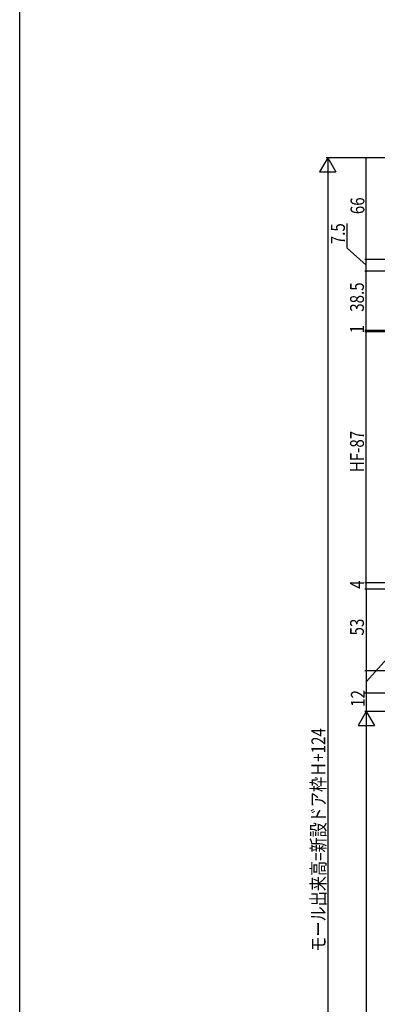
# Model space of a CAD drawing. Extents: x 0 to 1980, y -1560 to 1646.
# Drawn here: x 0 to 232, y 394 to 1034 of the extents above; entities that cross this region are included whole.
import ezdxf

# ---------------------------------------------------------------- set-up
doc = ezdxf.new("R2010")
doc.units = 0
doc.layers.add('YKK_D', color=6, linetype='CONTINUOUS')
doc.layers.add('YKK_ZWAK', color=7, linetype='CONTINUOUS')
doc.styles.get("Standard").update_dxf_attribs({"font": 'txt', "bigfont": 'BIGFONT'})

msp = doc.modelspace()

# ---------------------------------------------------------------- linework, layer by layer
at = {"layer": 'YKK_D', "color": 6, "lineweight": -2}
for p, q in [((200, 943.86), (194.75, 934.77)), ((200, 943.86), (200, 925.67)), ((200, 943.86), (205.25, 934.77)), ((194.75, 934.77), (205.25, 934.77)), ((225, 584.35), (219.75, 575.26)), ((225, 584.35), (225, 566.16)), ((225, 584.35), (230.25, 575.26)), ((219.75, 575.26), (230.25, 575.26))]:
    msp.add_line(p, q, dxfattribs=at)
at = {"layer": 'YKK_D', "color": 6, "linetype": 'Continuous'}
for p, q in [((351.21, 943.86), (199, 943.86)), ((293.66, 943.86), (224.02, 943.88)), ((225, 877.88), (225.02, 943.88)), ((200, 933.36), (200, 45.35)), ((212.63, 885.21), (212.63, 901.12)), ((225, 874.11), (212.63, 885.21)), ((327.94, 877.86), (224, 877.88)), ((366.61, 877.86), (224, 877.86)), ((225, 870.36), (225, 877.86)), ((338.45, 870.36), (224, 870.36)), ((338.45, 870.36), (224, 870.36)), ((225, 831.86), (225, 870.36)), ((367, 831.86), (224, 831.86)), ((367, 830.86), (224, 830.86)), ((225, 667.87), (225, 830.86)), ((419.8, 667.87), (224, 667.87)), ((225, 663.87), (225, 667.87)), ((367, 663.87), (224, 663.87)), ((292.04, 663.87), (224, 663.87)), ((225, 663.87), (225, 610.87)), ((225, 603.62), (244.61, 625.5)), ((338, 610.87), (224, 610.87)), ((338, 610.87), (224, 610.87)), ((225, 610.87), (225, 596.37)), ((337, 596.37), (224, 596.37)), ((338, 596.36), (224, 596.36)), ((225, 596.36), (225, 584.36)), ((332.78, 584.36), (224, 584.36)), ((352.88, 584.35), (224, 584.35)), ((225, 573.85), (225, 69.85))]:
    msp.add_line(p, q, dxfattribs=at)
at = {"layer": 'YKK_D'}
msp.add_line((225, 830.86, 0), (225, 831.86), dxfattribs=at)
at = {"layer": 'YKK_D', "color": 6}
for centre in [(225.02, 943.88, 0), (225, 877.88, 0), (225, 877.86, 0), (225, 870.36, 0), (225, 870.36, 0), (225, 831.86, 0), (225, 830.86, 0), (225, 667.87, 0), (225, 663.87, 0), (225, 663.87, 0), (225, 610.87, 0), (225, 610.87, 0), (225, 596.37, 0), (225, 596.36, 0)]:
    msp.add_circle(centre, 0.3, dxfattribs=at)
at = {"layer": 'YKK_ZWAK'}
msp.add_line((0, -1560), (0, 1560), dxfattribs=at)

# ---------------------------------------------------------------- texts
at = {"layer": 'YKK_D', "color": 6, "width": 0.8}
for s, rotation, p in [('66', 89.9853, (223.81, 907.28)), ('7.5', 90, (211.13, 887.77)), ('38.5', 90, (223.5, 843.91)), ('1', 90, (223.5, 829.92)), ('HF-87', 90, (223.5, 739.73)), ('4', 90, (223.5, 664.03)), ('53', 90, (223.5, 633.77)), ('12', 90, (224.04, 587.41)), ('モール出来高=新設ドア枠Ｈ+124', 90, (198.4, 428.46))]:
    msp.add_text(s, height=9, rotation=rotation, dxfattribs=at).set_placement(p)

doc.saveas('drawing.dxf')
